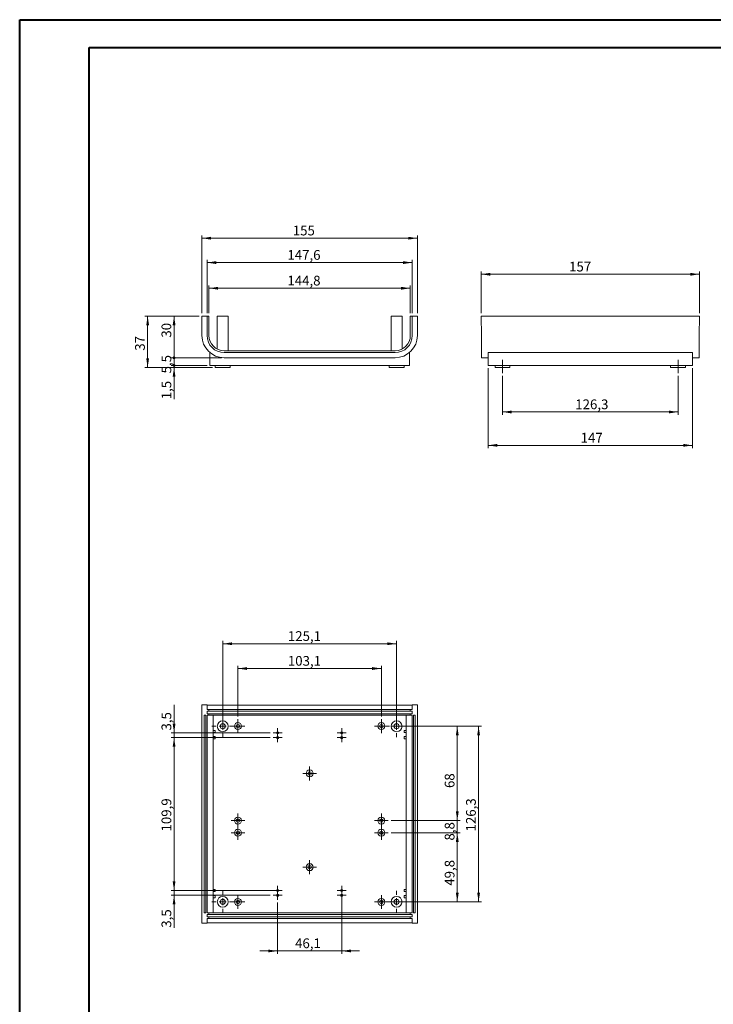
# Model space of a CAD drawing. Units: millimetres. Extents: x 0 to 841, y 0 to 594.
# Drawn here: x 0 to 249, y 240 to 594 of the extents above; entities that cross this region are included whole.
import ezdxf

# ---------------------------------------------------------------- set-up
doc = ezdxf.new("R2010")
doc.units = ezdxf.units.MM
doc.linetypes.add('CENTERX2', pattern=[20.32, 12.7, -2.54, 2.54, -2.54])
doc.styles.add('SLDTEXTSTYLE0', font='TXT', dxfattribs={"width": 0.75})
doc.dimstyles.new('SLDDIMSTYLE0', dxfattribs={"dimtxt": 3.5, "dimasz": 3.302, "dimexe": 0, "dimexo": 0.0625, "dimgap": 0.875, "dimtad": 1, "dimlfac": 2, "dimrnd": 1e-09, "dimzin": 12, "dimdsep": 46, "dimtxsty": 'SLDTEXTSTYLE0', "dimsah": 1, "dimcen": 0.09, "dimadec": 0, "dimazin": 3, "dimtfac": 1, "dimtofl": 0, "dimtmove": 0, "dimatfit": 3, "dimfxl": 1, "dimfrac": 2, "dimtolj": 1, "dimtzin": 12, "dimarcsym": 0})
doc.dimstyles.new('SLDDIMSTYLE1', dxfattribs={"dimtxt": 3.5, "dimasz": 3.302, "dimexe": 0, "dimexo": 0.0625, "dimgap": 0.875, "dimtad": 1, "dimdec": 1, "dimlfac": 2, "dimrnd": 1e-09, "dimzin": 12, "dimdsep": 46, "dimtxsty": 'SLDTEXTSTYLE0', "dimsah": 1, "dimcen": 0.09, "dimadec": 0, "dimazin": 3, "dimtfac": 1, "dimtdec": 1, "dimtofl": 0, "dimtmove": 0, "dimatfit": 3, "dimfxl": 1, "dimfrac": 2, "dimtolj": 1, "dimtzin": 12, "dimarcsym": 0})
doc.dimstyles.new('SLDDIMSTYLE10', dxfattribs={"dimtxt": 3.5, "dimasz": 1.016, "dimexe": 0, "dimexo": 0.0625, "dimgap": 0.875, "dimtad": 1, "dimlfac": 2, "dimrnd": 1e-09, "dimzin": 12, "dimdsep": 46, "dimtxsty": 'SLDTEXTSTYLE0', "dimblk1": 'DOT', "dimsah": 1, "dimcen": 0.09, "dimadec": 0, "dimazin": 3, "dimtfac": 1, "dimtofl": 0, "dimtmove": 0, "dimatfit": 3, "dimldrblk": 'DOT', "dimfxl": 1, "dimfrac": 2, "dimtolj": 1, "dimtzin": 12, "dimarcsym": 0})
doc.dimstyles.new('SLDDIMSTYLE11', dxfattribs={"dimtxt": 3.5, "dimasz": 3.302, "dimexe": 0, "dimexo": 0.0625, "dimgap": 0.875, "dimtad": 1, "dimdec": 1, "dimlfac": 2, "dimrnd": 1e-09, "dimzin": 12, "dimdsep": 46, "dimtxsty": 'SLDTEXTSTYLE0', "dimsah": 1, "dimcen": 0.09, "dimadec": 0, "dimazin": 3, "dimtfac": 1, "dimtofl": 0, "dimtmove": 0, "dimatfit": 3, "dimfxl": 1, "dimfrac": 2, "dimtolj": 1, "dimtzin": 12, "dimarcsym": 0})
doc.dimstyles.new('SLDDIMSTYLE2', dxfattribs={"dimtxt": 3.5, "dimasz": 3.302, "dimexe": 0, "dimexo": 0.0625, "dimgap": 0.875, "dimtad": 1, "dimdec": 1, "dimlfac": 2, "dimrnd": 1e-09, "dimzin": 12, "dimdsep": 46, "dimtxsty": 'SLDTEXTSTYLE0', "dimsah": 1, "dimcen": 0.09, "dimadec": 0, "dimazin": 3, "dimtfac": 1, "dimtdec": 1, "dimtmove": 0, "dimatfit": 0, "dimfxl": 1, "dimfrac": 2, "dimtolj": 1, "dimtzin": 12, "dimarcsym": 0})
doc.dimstyles.new('SLDDIMSTYLE4', dxfattribs={"dimtxt": 3.5, "dimasz": 3.302, "dimexe": 0, "dimexo": 0.0625, "dimgap": 0.875, "dimtad": 1, "dimdec": 1, "dimlfac": 2, "dimrnd": 1e-09, "dimzin": 12, "dimdsep": 46, "dimtxsty": 'SLDTEXTSTYLE0', "dimblk2": 'DOT', "dimsah": 1, "dimcen": 0.09, "dimadec": 0, "dimazin": 3, "dimtfac": 1, "dimtdec": 1, "dimtmove": 0, "dimatfit": 0, "dimfxl": 1, "dimfrac": 2, "dimtolj": 1, "dimtzin": 12, "dimarcsym": 0})
doc.dimstyles.new('SLDDIMSTYLE5', dxfattribs={"dimtxt": 3.5, "dimasz": 1.016, "dimexe": 0, "dimexo": 0.0625, "dimgap": 0.875, "dimtad": 1, "dimdec": 1, "dimlfac": 2, "dimrnd": 1e-09, "dimzin": 12, "dimdsep": 46, "dimtxsty": 'SLDTEXTSTYLE0', "dimblk1": 'DOT', "dimblk2": 'DOT', "dimsah": 1, "dimcen": 0.09, "dimadec": 0, "dimazin": 3, "dimtfac": 1, "dimtdec": 1, "dimtmove": 0, "dimatfit": 0, "dimldrblk": 'DOT', "dimfxl": 1, "dimfrac": 2, "dimtolj": 1, "dimtzin": 12, "dimarcsym": 0})

# ---------------------------------------------------------------- blocks, each defined once
blk = doc.blocks.new('_D_23')
at = {"color": 7, "linetype": 'Continuous', "lineweight": 0}
for p, q in [((65.59, 488.45), (65.59, 516.45)), ((65.59, 515.45), (143.09, 515.45)), ((143.09, 488.45), (143.09, 516.45))]:
    blk.add_line(p, q, dxfattribs=at)
for points in [[(65.59, 515.45), (68.89, 514.94), (68.89, 515.96)], [(143.09, 515.45), (139.79, 515.96), (139.79, 514.94)]]:
    blk.add_solid(points, dxfattribs=at)
at = {"color": 7, "linetype": 'Continuous', "lineweight": 0, "insert": (98.27, 519.96, 0.05), "char_height": 3.5, "attachment_point": 1, "style": 'SLDTEXTSTYLE0'}
blk.add_mtext('155', dxfattribs=at)
blk = doc.blocks.new('_DOT')
at = {"color": 0, "linetype": 'ByBlock', "lineweight": -2}
blk.add_line((-0.5, 0), (-1, 0), dxfattribs=at)
at = {"color": 0, "linetype": 'ByBlock', "const_width": 0.5}
blk.add_lwpolyline([(-0.25, 0, 1), (0.25, 0, 1)], format="xyb", close=True, dxfattribs=at)
blk = doc.blocks.new('_D_24')
at = {"color": 7, "linetype": 'Continuous', "lineweight": 0}
for p, q in [((64.59, 487.45), (54.59, 487.45)), ((55.59, 472.45), (55.59, 487.45)), ((72.59, 472.45), (54.59, 472.45))]:
    blk.add_line(p, q, dxfattribs=at)
blk.add_solid([(55.59, 487.45), (55.08, 484.15), (56.1, 484.15)], dxfattribs=at)
at = {"color": 7, "linetype": 'Continuous', "lineweight": 0, "xscale": 1.016, "yscale": 1.016, "rotation": 270}
blk.add_blockref('_DOT', (55.59, 472.45, 0.05), dxfattribs=at)
at = {"color": 7, "linetype": 'Continuous', "lineweight": 0, "insert": (51.08, 479.68, 0.05), "char_height": 3.5, "attachment_point": 1, "rotation": 90, "style": 'SLDTEXTSTYLE0'}
blk.add_mtext('30', dxfattribs=at)
blk = doc.blocks.new('_D_25')
at = {"color": 7, "linetype": 'Continuous', "lineweight": 0}
for p, q in [((55.59, 472.45), (55.59, 478.8)), ((72.59, 472.45), (54.59, 472.45)), ((55.59, 469.7), (55.59, 472.45)), ((67.47, 469.7), (54.59, 469.7)), ((55.59, 469.7), (55.59, 463.35))]:
    blk.add_line(p, q, dxfattribs=at)
at = {"color": 7, "linetype": 'Continuous', "lineweight": 0, "xscale": 1.016, "yscale": 1.016}
for p, rotation in [((55.59, 472.45, 0.05), 270), ((55.59, 469.7, 0.05), 90)]:
    blk.add_blockref('_DOT', p, dxfattribs=dict(at, rotation=rotation))
at = {"color": 7, "linetype": 'Continuous', "lineweight": 0, "insert": (51.08, 466.81, 0.05), "char_height": 3.5, "attachment_point": 1, "rotation": 90, "style": 'SLDTEXTSTYLE0'}
blk.add_mtext('5,5', dxfattribs=at)
blk = doc.blocks.new('_D_26')
at = {"color": 7, "linetype": 'Continuous', "lineweight": 0}
for p, q in [((55.59, 469.7), (55.59, 476.05)), ((67.47, 469.7), (54.59, 469.7)), ((69.39, 468.95), (54.59, 468.95)), ((55.59, 468.95), (55.59, 469.7)), ((55.59, 468.95), (55.59, 457.51))]:
    blk.add_line(p, q, dxfattribs=at)
blk.add_solid([(55.59, 468.95), (55.08, 465.65), (56.1, 465.65)], dxfattribs=at)
at = {"color": 7, "linetype": 'Continuous', "lineweight": 0, "xscale": 1.016, "yscale": 1.016, "rotation": 270}
blk.add_blockref('_DOT', (55.59, 469.7, 0.05), dxfattribs=at)
at = {"color": 7, "linetype": 'Continuous', "lineweight": 0, "insert": (51.08, 457.51, 0.05), "char_height": 3.5, "attachment_point": 1, "rotation": 90, "style": 'SLDTEXTSTYLE0'}
blk.add_mtext('1,5', dxfattribs=at)
blk = doc.blocks.new('_D_27')
at = {"color": 7, "linetype": 'Continuous', "lineweight": 0}
for p, q in [((64.59, 487.45), (45.09, 487.45)), ((46.09, 487.45), (46.09, 468.95)), ((69.39, 468.95), (45.09, 468.95))]:
    blk.add_line(p, q, dxfattribs=at)
for points in [[(46.09, 487.45), (45.58, 484.15), (46.59, 484.15)], [(46.09, 468.95), (46.59, 472.25), (45.58, 472.25)]]:
    blk.add_solid(points, dxfattribs=at)
at = {"color": 7, "linetype": 'Continuous', "lineweight": 0, "insert": (41.57, 474.98, 0.05), "char_height": 3.5, "attachment_point": 1, "rotation": 90, "style": 'SLDTEXTSTYLE0'}
blk.add_mtext('37', dxfattribs=at)
blk = doc.blocks.new('_D_28')
at = {"color": 7, "linetype": 'Continuous', "lineweight": 0}
for p, q in [((67.44, 488.45), (67.44, 507.68)), ((67.44, 506.68), (141.24, 506.68)), ((141.24, 488.45), (141.24, 507.68))]:
    blk.add_line(p, q, dxfattribs=at)
for points in [[(67.44, 506.68), (70.74, 506.17), (70.74, 507.19)], [(141.24, 506.68), (137.94, 507.19), (137.94, 506.17)]]:
    blk.add_solid(points, dxfattribs=at)
at = {"color": 7, "linetype": 'Continuous', "lineweight": 0, "insert": (96.33, 511.19, 0.05), "char_height": 3.5, "attachment_point": 1, "style": 'SLDTEXTSTYLE0'}
blk.add_mtext('147,6', dxfattribs=at)
blk = doc.blocks.new('_D_29')
at = {"color": 7, "linetype": 'Continuous', "lineweight": 0}
for p, q in [((68.14, 488.45), (68.14, 498.45)), ((68.14, 497.45), (140.54, 497.45)), ((140.54, 488.45), (140.54, 498.45))]:
    blk.add_line(p, q, dxfattribs=at)
for points in [[(68.14, 497.45), (71.44, 496.94), (71.44, 497.96)], [(140.54, 497.45), (137.24, 497.96), (137.24, 496.94)]]:
    blk.add_solid(points, dxfattribs=at)
at = {"color": 7, "linetype": 'Continuous', "lineweight": 0, "insert": (96.33, 501.96, 0.05), "char_height": 3.5, "attachment_point": 1, "style": 'SLDTEXTSTYLE0'}
blk.add_mtext('144,8', dxfattribs=at)
blk = doc.blocks.new('_D_30')
at = {"color": 7, "linetype": 'Continuous', "lineweight": 0}
for p, q in [((73.08, 340.91), (73.08, 370.59)), ((73.08, 369.59), (135.6, 369.59)), ((135.6, 340.91), (135.6, 370.59))]:
    blk.add_line(p, q, dxfattribs=at)
for points in [[(73.08, 369.59), (76.38, 369.09), (76.38, 370.1)], [(135.6, 369.59), (132.3, 370.1), (132.3, 369.09)]]:
    blk.add_solid(points, dxfattribs=at)
at = {"color": 7, "linetype": 'Continuous', "lineweight": 0, "insert": (96.5, 374.11, 9.3), "char_height": 3.5, "attachment_point": 1, "style": 'SLDTEXTSTYLE0'}
blk.add_mtext('125,1', dxfattribs=at)
blk = doc.blocks.new('_D_31')
at = {"color": 7, "linetype": 'Continuous', "lineweight": 0}
for p, q in [((78.57, 343.47), (78.57, 361.68)), ((130.12, 343.47), (130.12, 361.68)), ((78.57, 360.68), (130.12, 360.68))]:
    blk.add_line(p, q, dxfattribs=at)
for points in [[(78.57, 360.68), (81.87, 360.17), (81.87, 361.19)], [(130.12, 360.68), (126.81, 361.19), (126.81, 360.17)]]:
    blk.add_solid(points, dxfattribs=at)
at = {"color": 7, "linetype": 'Continuous', "lineweight": 0, "insert": (96.5, 365.19, 9.3), "char_height": 3.5, "attachment_point": 1, "style": 'SLDTEXTSTYLE0'}
blk.add_mtext('103,1', dxfattribs=at)
blk = doc.blocks.new('_D_32')
at = {"color": 7, "linetype": 'Continuous', "lineweight": 0}
for p, q in [((133.62, 339.97), (158.43, 339.97)), ((157.43, 339.97), (157.43, 305.99)), ((133.62, 305.99), (158.43, 305.99))]:
    blk.add_line(p, q, dxfattribs=at)
for points in [[(157.43, 339.97), (156.92, 336.67), (157.93, 336.67)], [(157.43, 305.99), (157.93, 309.3), (156.92, 309.3)]]:
    blk.add_solid(points, dxfattribs=at)
at = {"color": 7, "linetype": 'Continuous', "lineweight": 0, "insert": (152.91, 317.7, 9.3), "char_height": 3.5, "attachment_point": 1, "rotation": 90, "style": 'SLDTEXTSTYLE0'}
blk.add_mtext('68', dxfattribs=at)
blk = doc.blocks.new('_D_33')
at = {"color": 7, "linetype": 'Continuous', "lineweight": 0}
for p, q in [((157.43, 305.99), (157.43, 312.34)), ((133.62, 305.99), (158.43, 305.99)), ((157.43, 305.99), (157.43, 301.62)), ((133.62, 301.62), (158.43, 301.62)), ((157.43, 301.62), (157.43, 295.27))]:
    blk.add_line(p, q, dxfattribs=at)
for points in [[(157.43, 305.99), (157.93, 309.3), (156.92, 309.3)], [(157.43, 301.62), (156.92, 298.32), (157.93, 298.32)]]:
    blk.add_solid(points, dxfattribs=at)
at = {"color": 7, "linetype": 'Continuous', "lineweight": 0, "insert": (152.91, 298.81, 9.3), "char_height": 3.5, "attachment_point": 1, "rotation": 90, "style": 'SLDTEXTSTYLE0'}
blk.add_mtext('8,8', dxfattribs=at)
blk = doc.blocks.new('_D_34')
at = {"color": 7, "linetype": 'Continuous', "lineweight": 0}
for p, q in [((133.62, 301.62), (158.43, 301.62)), ((157.43, 301.62), (157.43, 276.72)), ((131.12, 276.72), (158.43, 276.72))]:
    blk.add_line(p, q, dxfattribs=at)
for points in [[(157.43, 301.62), (156.92, 298.32), (157.93, 298.32)], [(157.43, 276.72), (157.93, 280.02), (156.92, 280.02)]]:
    blk.add_solid(points, dxfattribs=at)
at = {"color": 7, "linetype": 'Continuous', "lineweight": 0, "insert": (152.91, 282.56, 9.3), "char_height": 3.5, "attachment_point": 1, "rotation": 90, "style": 'SLDTEXTSTYLE0'}
blk.add_mtext('49,8', dxfattribs=at)
blk = doc.blocks.new('_D_35')
at = {"color": 7, "linetype": 'Continuous', "lineweight": 0}
for p, q in [((92.82, 276.49), (92.82, 258.09)), ((115.87, 278.12), (115.87, 258.09)), ((92.82, 259.09), (86.47, 259.09)), ((92.82, 259.09), (115.87, 259.09)), ((115.87, 259.09), (122.22, 259.09))]:
    blk.add_line(p, q, dxfattribs=at)
for points in [[(92.82, 259.09), (89.51, 259.6), (89.51, 258.59)], [(115.87, 259.09), (119.17, 258.59), (119.17, 259.6)]]:
    blk.add_solid(points, dxfattribs=at)
at = {"color": 7, "linetype": 'Continuous', "lineweight": 0, "insert": (99.1, 263.61, 9.3), "char_height": 3.5, "attachment_point": 1, "style": 'SLDTEXTSTYLE0'}
blk.add_mtext('46,1', dxfattribs=at)
blk = doc.blocks.new('_D_36')
at = {"color": 7, "linetype": 'Continuous', "lineweight": 0}
for p, q in [((55.59, 280.87), (55.59, 287.22)), ((91.82, 280.87), (54.59, 280.87)), ((55.59, 280.87), (55.59, 279.12)), ((90.19, 279.12), (54.59, 279.12)), ((55.59, 279.12), (55.59, 267.46))]:
    blk.add_line(p, q, dxfattribs=at)
for points in [[(55.59, 280.87), (56.1, 284.17), (55.08, 284.17)], [(55.59, 279.12), (55.08, 275.82), (56.1, 275.82)]]:
    blk.add_solid(points, dxfattribs=at)
at = {"color": 7, "linetype": 'Continuous', "lineweight": 0, "insert": (51.08, 267.46, 9.3), "char_height": 3.5, "attachment_point": 1, "rotation": 90, "style": 'SLDTEXTSTYLE0'}
blk.add_mtext('3,5', dxfattribs=at)
blk = doc.blocks.new('_D_37')
at = {"color": 7, "linetype": 'Continuous', "lineweight": 0}
for p, q in [((90.19, 335.82), (54.59, 335.82)), ((55.59, 280.87), (55.59, 335.82)), ((91.82, 280.87), (54.59, 280.87))]:
    blk.add_line(p, q, dxfattribs=at)
for points in [[(55.59, 335.82), (55.08, 332.52), (56.1, 332.52)], [(55.59, 280.87), (56.1, 284.17), (55.08, 284.17)]]:
    blk.add_solid(points, dxfattribs=at)
at = {"color": 7, "linetype": 'Continuous', "lineweight": 0, "insert": (51.08, 302.07, 9.3), "char_height": 3.5, "attachment_point": 1, "rotation": 90, "style": 'SLDTEXTSTYLE0'}
blk.add_mtext('109,9', dxfattribs=at)
blk = doc.blocks.new('_D_38')
at = {"color": 7, "linetype": 'Continuous', "lineweight": 0}
for p, q in [((55.59, 337.57), (55.59, 347.68)), ((90.19, 337.57), (54.59, 337.57)), ((55.59, 335.82), (55.59, 337.57)), ((90.19, 335.82), (54.59, 335.82)), ((55.59, 335.82), (55.59, 329.47))]:
    blk.add_line(p, q, dxfattribs=at)
for points in [[(55.59, 337.57), (56.1, 340.87), (55.08, 340.87)], [(55.59, 335.82), (55.08, 332.52), (56.1, 332.52)]]:
    blk.add_solid(points, dxfattribs=at)
at = {"color": 7, "linetype": 'Continuous', "lineweight": 0, "insert": (51.08, 338.37, 9.3), "char_height": 3.5, "attachment_point": 1, "rotation": 90, "style": 'SLDTEXTSTYLE0'}
blk.add_mtext('3,5', dxfattribs=at)
blk = doc.blocks.new('_D_39')
at = {"color": 7, "linetype": 'Continuous', "lineweight": 0}
for p, q in [((136.6, 339.91), (166.09, 339.91)), ((165.09, 339.91), (165.09, 276.78)), ((136.6, 276.78), (166.09, 276.78))]:
    blk.add_line(p, q, dxfattribs=at)
for points in [[(165.09, 339.91), (164.58, 336.6), (165.6, 336.6)], [(165.09, 276.78), (165.6, 280.08), (164.58, 280.08)]]:
    blk.add_solid(points, dxfattribs=at)
at = {"color": 7, "linetype": 'Continuous', "lineweight": 0, "insert": (160.58, 302.07, 9.3), "char_height": 3.5, "attachment_point": 1, "rotation": 90, "style": 'SLDTEXTSTYLE0'}
blk.add_mtext('126,3', dxfattribs=at)
blk = doc.blocks.new('SW_CENTERMARKSYMBOL_12')
at = {"color": 0, "linetype": 'Continuous', "lineweight": 0}
for p, q in [((0, 2.5), (0, 3.9375)), ((-2.5, 0), (-3.9375, 0)), ((0, 0), (-1.25, 0)), ((0, 0), (0, 1.25)), ((0, 0), (0, -1.25)), ((0, 0), (1.25, 0)), ((2.5, 0), (3.9375, 0)), ((0, -2.5), (0, -3.9375))]:
    blk.add_line(p, q, dxfattribs=at)
blk = doc.blocks.new('SW_CENTERMARKSYMBOL_13')
at = {"color": 0, "linetype": 'Continuous', "lineweight": 0}
for p, q in [((0, 2.5), (0, 3.9375)), ((-2.5, 0), (-3.9375, 0)), ((0, 0), (-1.25, 0)), ((0, 0), (0, 1.25)), ((0, 0), (0, -1.25)), ((0, 0), (1.25, 0)), ((2.5, 0), (3.9375, 0)), ((0, -2.5), (0, -3.9375))]:
    blk.add_line(p, q, dxfattribs=at)
blk = doc.blocks.new('SW_CENTERMARKSYMBOL_14')
at = {"color": 0, "linetype": 'Continuous', "lineweight": 0}
for p, q in [((0, 2.5), (0, 3.9375)), ((-2.5, 0), (-3.9375, 0)), ((0, 0), (-1.25, 0)), ((0, 0), (0, 1.25)), ((0, 0), (0, -1.25)), ((0, 0), (1.25, 0)), ((2.5, 0), (3.9375, 0)), ((0, -2.5), (0, -3.9375))]:
    blk.add_line(p, q, dxfattribs=at)
blk = doc.blocks.new('SW_CENTERMARKSYMBOL_15')
at = {"color": 0, "linetype": 'Continuous', "lineweight": 0}
for p, q in [((0, 2.5), (0, 3.9375)), ((-2.5, 0), (-3.9375, 0)), ((0, 0), (-1.25, 0)), ((0, 0), (0, 1.25)), ((0, 0), (0, -1.25)), ((0, 0), (1.25, 0)), ((2.5, 0), (3.9375, 0)), ((0, -2.5), (0, -3.9375))]:
    blk.add_line(p, q, dxfattribs=at)
blk = doc.blocks.new('SW_CENTERMARKSYMBOL_16')
at = {"color": 0, "linetype": 'Continuous', "lineweight": 0}
for p, q in [((-1.25, 0), (-2.5, 0)), ((0, 0), (-1.25, 0)), ((0, 1.25), (0, 2.5)), ((0, 0), (0, 1.25)), ((0, 0), (0, -1.25)), ((0, 0), (1.25, 0)), ((1.25, 0), (2.5, 0)), ((0, -1.25), (0, -2.5))]:
    blk.add_line(p, q, dxfattribs=at)
blk = doc.blocks.new('SW_CENTERMARKSYMBOL_17')
at = {"color": 0, "linetype": 'Continuous', "lineweight": 0}
for p, q in [((-1.25, 0), (-2.5, 0)), ((0, 0), (-1.25, 0)), ((0, 1.25), (0, 2.5)), ((0, 0), (0, 1.25)), ((0, 0), (0, -1.25)), ((0, 0), (1.25, 0)), ((1.25, 0), (2.5, 0)), ((0, -1.25), (0, -2.5))]:
    blk.add_line(p, q, dxfattribs=at)
blk = doc.blocks.new('SW_CENTERMARKSYMBOL_18')
at = {"color": 0, "linetype": 'Continuous', "lineweight": 0}
for p, q in [((-1.25, 0), (-2.5, 0)), ((0, 0), (-1.25, 0)), ((0, 1.25), (0, 2.5)), ((0, 0), (0, 1.25)), ((0, 0), (0, -1.25)), ((0, 0), (1.25, 0)), ((1.25, 0), (2.5, 0)), ((0, -1.25), (0, -2.5))]:
    blk.add_line(p, q, dxfattribs=at)
blk = doc.blocks.new('SW_CENTERMARKSYMBOL_19')
at = {"color": 0, "linetype": 'Continuous', "lineweight": 0}
for p, q in [((-1.25, 0), (-2.5, 0)), ((0, 0), (-1.25, 0)), ((0, 1.25), (0, 2.5)), ((0, 0), (0, 1.25)), ((0, 0), (0, -1.25)), ((0, 0), (1.25, 0)), ((1.25, 0), (2.5, 0)), ((0, -1.25), (0, -2.5))]:
    blk.add_line(p, q, dxfattribs=at)
blk = doc.blocks.new('SW_CENTERMARKSYMBOL_20')
at = {"color": 0, "linetype": 'Continuous', "lineweight": 0}
for p, q in [((-1.25, 0), (-2.5, 0)), ((0, 0), (-1.25, 0)), ((0, 1.25), (0, 2.5)), ((0, 0), (0, 1.25)), ((0, 0), (0, -1.25)), ((0, 0), (1.25, 0)), ((1.25, 0), (2.5, 0)), ((0, -1.25), (0, -2.5))]:
    blk.add_line(p, q, dxfattribs=at)
blk = doc.blocks.new('SW_CENTERMARKSYMBOL_21')
at = {"color": 0, "linetype": 'Continuous', "lineweight": 0}
for p, q in [((-1.25, 0), (-2.5, 0)), ((0, 0), (-1.25, 0)), ((0, 1.25), (0, 2.5)), ((0, 0), (0, 1.25)), ((0, 0), (0, -1.25)), ((0, 0), (1.25, 0)), ((1.25, 0), (2.5, 0)), ((0, -1.25), (0, -2.5))]:
    blk.add_line(p, q, dxfattribs=at)
blk = doc.blocks.new('SW_CENTERMARKSYMBOL_22')
at = {"color": 0, "linetype": 'Continuous', "lineweight": 0}
for p, q in [((-1.25, 0), (-2.5, 0)), ((0, 0), (-1.25, 0)), ((0, 1.25), (0, 2.5)), ((0, 0), (0, 1.25)), ((0, 0), (0, -1.25)), ((0, 0), (1.25, 0)), ((1.25, 0), (2.5, 0)), ((0, -1.25), (0, -2.5))]:
    blk.add_line(p, q, dxfattribs=at)
blk = doc.blocks.new('SW_CENTERMARKSYMBOL_23')
at = {"color": 0, "linetype": 'Continuous', "lineweight": 0}
for p, q in [((-1.25, 0), (-2.5, 0)), ((0, 0), (-1.25, 0)), ((0, 1.25), (0, 2.5)), ((0, 0), (0, 1.25)), ((0, 0), (0, -1.25)), ((0, 0), (1.25, 0)), ((1.25, 0), (2.5, 0)), ((0, -1.25), (0, -2.5))]:
    blk.add_line(p, q, dxfattribs=at)
blk = doc.blocks.new('SW_CENTERMARKSYMBOL_24')
at = {"color": 0, "linetype": 'Continuous', "lineweight": 0}
for p, q in [((-1.25, 0), (-2.5, 0)), ((0, 0), (-1.25, 0)), ((0, 1.25), (0, 2.5)), ((0, 0), (0, 1.25)), ((0, 0), (0, -1.25)), ((0, 0), (1.25, 0)), ((1.25, 0), (2.5, 0)), ((0, -1.25), (0, -2.5))]:
    blk.add_line(p, q, dxfattribs=at)
blk = doc.blocks.new('SW_CENTERMARKSYMBOL_25')
at = {"color": 0, "linetype": 'Continuous', "lineweight": 0}
for p, q in [((-1.25, 0), (-2.5, 0)), ((0, 0), (-1.25, 0)), ((0, 1.25), (0, 2.5)), ((0, 0), (0, 1.25)), ((0, 0), (0, -1.25)), ((0, 0), (1.25, 0)), ((1.25, 0), (2.5, 0)), ((0, -1.25), (0, -2.5))]:
    blk.add_line(p, q, dxfattribs=at)
blk = doc.blocks.new('SW_CENTERMARKSYMBOL_26')
at = {"color": 0, "linetype": 'Continuous', "lineweight": 0}
for p, q in [((-1.25, 0), (-1.625, 0)), ((0, 0), (-1.25, 0)), ((0, 1.25), (0, 1.625)), ((0, 0), (0, 1.25)), ((0, 0), (0, -1.25)), ((0, 0), (1.25, 0)), ((1.25, 0), (1.625, 0)), ((0, -1.25), (0, -1.625))]:
    blk.add_line(p, q, dxfattribs=at)
blk = doc.blocks.new('SW_CENTERMARKSYMBOL_27')
at = {"color": 0, "linetype": 'Continuous', "lineweight": 0}
for p, q in [((-1.25, 0), (-1.625, 0)), ((0, 0), (-1.25, 0)), ((0, 1.25), (0, 1.625)), ((0, 0), (0, 1.25)), ((0, 0), (0, -1.25)), ((0, 0), (1.25, 0)), ((1.25, 0), (1.625, 0)), ((0, -1.25), (0, -1.625))]:
    blk.add_line(p, q, dxfattribs=at)
blk = doc.blocks.new('SW_CENTERMARKSYMBOL_28')
at = {"color": 0, "linetype": 'Continuous', "lineweight": 0}
for p, q in [((-1.25, 0), (-1.625, 0)), ((0, 0), (-1.25, 0)), ((0, 1.25), (0, 1.625)), ((0, 0), (0, 1.25)), ((0, 0), (0, -1.25)), ((0, 0), (1.25, 0)), ((1.25, 0), (1.625, 0)), ((0, -1.25), (0, -1.625))]:
    blk.add_line(p, q, dxfattribs=at)
blk = doc.blocks.new('SW_CENTERMARKSYMBOL_29')
at = {"color": 0, "linetype": 'Continuous', "lineweight": 0}
for p, q in [((-1.25, 0), (-1.625, 0)), ((0, 0), (-1.25, 0)), ((0, 1.25), (0, 1.625)), ((0, 0), (0, 1.25)), ((0, 0), (0, -1.25)), ((0, 0), (1.25, 0)), ((1.25, 0), (1.625, 0)), ((0, -1.25), (0, -1.625))]:
    blk.add_line(p, q, dxfattribs=at)
blk = doc.blocks.new('SW_CENTERMARKSYMBOL_30')
at = {"color": 0, "linetype": 'Continuous', "lineweight": 0}
for p, q in [((-1.25, 0), (-1.625, 0)), ((0, 0), (-1.25, 0)), ((0, 1.25), (0, 1.625)), ((0, 0), (0, 1.25)), ((0, 0), (0, -1.25)), ((0, 0), (1.25, 0)), ((1.25, 0), (1.625, 0)), ((0, -1.25), (0, -1.625))]:
    blk.add_line(p, q, dxfattribs=at)
blk = doc.blocks.new('SW_CENTERMARKSYMBOL_31')
at = {"color": 0, "linetype": 'Continuous', "lineweight": 0}
for p, q in [((-1.25, 0), (-1.625, 0)), ((0, 0), (-1.25, 0)), ((0, 1.25), (0, 1.625)), ((0, 0), (0, 1.25)), ((0, 0), (0, -1.25)), ((0, 0), (1.25, 0)), ((1.25, 0), (1.625, 0)), ((0, -1.25), (0, -1.625))]:
    blk.add_line(p, q, dxfattribs=at)
blk = doc.blocks.new('SW_CENTERMARKSYMBOL_32')
at = {"color": 0, "linetype": 'Continuous', "lineweight": 0}
for p, q in [((-1.25, 0), (-1.625, 0)), ((0, 0), (-1.25, 0)), ((0, 1.25), (0, 1.625)), ((0, 0), (0, 1.25)), ((0, 0), (0, -1.25)), ((0, 0), (1.25, 0)), ((1.25, 0), (1.625, 0)), ((0, -1.25), (0, -1.625))]:
    blk.add_line(p, q, dxfattribs=at)
blk = doc.blocks.new('SW_CENTERMARKSYMBOL_33')
at = {"color": 0, "linetype": 'Continuous', "lineweight": 0}
for p, q in [((-1.25, 0), (-1.625, 0)), ((0, 0), (-1.25, 0)), ((0, 1.25), (0, 1.625)), ((0, 0), (0, 1.25)), ((0, 0), (0, -1.25)), ((0, 0), (1.25, 0)), ((1.25, 0), (1.625, 0)), ((0, -1.25), (0, -1.625))]:
    blk.add_line(p, q, dxfattribs=at)
blk = doc.blocks.new('_D_40')
at = {"color": 7, "linetype": 'Continuous', "lineweight": 0}
for p, q in [((166, 488.45), (166, 503.48)), ((244.5, 488.45), (244.5, 503.48)), ((166, 502.48), (244.5, 502.48))]:
    blk.add_line(p, q, dxfattribs=at)
for points in [[(166, 502.48), (169.3, 501.97), (169.3, 502.99)], [(244.5, 502.48), (241.2, 502.99), (241.2, 501.97)]]:
    blk.add_solid(points, dxfattribs=at)
at = {"color": 7, "linetype": 'Continuous', "lineweight": 0, "insert": (197.63, 506.99, 0.05), "char_height": 3.5, "attachment_point": 1, "style": 'SLDTEXTSTYLE0'}
blk.add_mtext('157', dxfattribs=at)
blk = doc.blocks.new('_D_41')
at = {"color": 7, "linetype": 'Continuous', "lineweight": 0}
for p, q in [((168.5, 468.7), (168.5, 439.95)), ((242, 468.7), (242, 439.95)), ((168.5, 440.95), (242, 440.95))]:
    blk.add_line(p, q, dxfattribs=at)
for points in [[(168.5, 440.95), (171.8, 440.44), (171.8, 441.46)], [(242, 440.95), (238.7, 441.46), (238.7, 440.44)]]:
    blk.add_solid(points, dxfattribs=at)
at = {"color": 7, "linetype": 'Continuous', "lineweight": 0, "insert": (201.78, 445.46, 0.05), "char_height": 3.5, "attachment_point": 1, "style": 'SLDTEXTSTYLE0'}
blk.add_mtext('147', dxfattribs=at)
blk = doc.blocks.new('_D_42')
at = {"color": 7, "linetype": 'Continuous', "lineweight": 0}
for p, q in [((173.69, 465.95), (173.69, 451.95)), ((236.82, 465.95), (236.82, 451.95)), ((173.69, 452.95), (236.82, 452.95))]:
    blk.add_line(p, q, dxfattribs=at)
for points in [[(173.69, 452.95), (176.99, 452.44), (176.99, 453.46)], [(236.82, 452.95), (233.51, 453.46), (233.51, 452.44)]]:
    blk.add_solid(points, dxfattribs=at)
at = {"color": 7, "linetype": 'Continuous', "lineweight": 0, "insert": (199.84, 457.46, 0.05), "char_height": 3.5, "attachment_point": 1, "style": 'SLDTEXTSTYLE0'}
blk.add_mtext('126,3', dxfattribs=at)

msp = doc.modelspace()

# ---------------------------------------------------------------- linework, layer by layer
at = {"color": 7, "linetype": 'Continuous', "lineweight": 40}
for p, q in [((0.0788, 0.0451), (0.0788, 594.0451)), ((0.0788, 594.0451), (841.1362, 594.0451)), ((25.0788, 10.0451), (25.0788, 584.0451)), ((25.0788, 584.0451), (831.1362, 584.0451))]:
    msp.add_line(p, q, dxfattribs=at)
at = {"color": 7, "linetype": 'Continuous', "lineweight": 15}
for p, q in [((65.5908, 487.4497), (65.5908, 480.4497)), ((65.5908, 487.4497), (67.4408, 487.4497)), ((67.4408, 480.4497), (67.4408, 487.4497)), ((68.1408, 487.4497), (67.4408, 487.4497)), ((68.1408, 487.4497), (68.1408, 480.4497)), ((71.1158, 487.3997), (71.1158, 475.5941)), ((71.1158, 487.3997), (75.0408, 487.3997)), ((75.0408, 474.9997), (75.0408, 487.3997)), ((133.6408, 487.3997), (133.6408, 474.9997)), ((133.6408, 487.3997), (137.5658, 487.3997)), ((137.5658, 475.5941), (137.5658, 487.3997)), ((140.5408, 480.4497), (140.5408, 487.4497)), ((141.2408, 487.4497), (140.5408, 487.4497)), ((141.2408, 487.4497), (141.2408, 480.4497)), ((141.2408, 487.4497), (143.0908, 487.4497)), ((143.0908, 487.4497), (143.0908, 480.4497)), ((166.0028, 487.4497), (244.5028, 487.4497)), ((166.0728, 480.4497), (166.0028, 487.4497)), ((244.5028, 487.4497), (244.4328, 480.4497)), ((73.5908, 474.9997), (135.0908, 474.9997)), ((68.4658, 474.3069), (68.4658, 469.6997)), ((135.0908, 474.2997), (73.5908, 474.2997)), ((73.5908, 472.4497), (135.0908, 472.4497)), ((140.2158, 474.3069), (140.2158, 469.6997)), ((166.1528, 472.4497), (168.5028, 472.4497)), ((242.0028, 474.3069), (168.5028, 474.3069)), ((168.5028, 474.3069), (168.5028, 469.6997)), ((242.0028, 474.3069), (242.0028, 469.6997)), ((242.0028, 472.4497), (244.3528, 472.4497)), ((68.4658, 469.6997), (140.2158, 469.6997)), ((70.3908, 469.6997), (70.3908, 468.9497)), ((75.7658, 468.9497), (70.3908, 468.9497)), ((75.7658, 468.9497), (75.7658, 469.6997)), ((132.9158, 469.6997), (132.9158, 468.9497)), ((138.2908, 468.9497), (132.9158, 468.9497)), ((138.2908, 468.9497), (138.2908, 469.6997)), ((168.5028, 469.6997), (242.0028, 469.6997)), ((171.0028, 469.6997), (171.0028, 468.9497)), ((176.3778, 468.9497), (171.0028, 468.9497)), ((176.3778, 468.9497), (176.3778, 469.6997)), ((234.1278, 469.6997), (234.1278, 468.9497)), ((239.5028, 468.9497), (234.1278, 468.9497)), ((239.5028, 468.9497), (239.5028, 469.6997)), ((65.5908, 347.5938), (65.5908, 269.0938)), ((65.5908, 347.5938), (67.4408, 347.5938)), ((67.4408, 345.8938), (67.4408, 347.5938)), ((73.5908, 347.4623), (135.0908, 347.4623)), ((141.2408, 345.8938), (141.2408, 347.5938)), ((141.2408, 347.5938), (143.0908, 347.5938)), ((143.0908, 347.5938), (143.0908, 269.0938)), ((66.9908, 343.8938), (66.3908, 343.8938)), ((66.3908, 343.8938), (66.3908, 272.7938)), ((66.9908, 272.7938), (66.9908, 343.8938)), ((67.4408, 345.8938), (68.1408, 345.8938)), ((67.4408, 345.3438), (68.1408, 345.3438)), ((67.4408, 345.3438), (67.4408, 344.4438)), ((67.4408, 344.4438), (68.1408, 344.4438)), ((68.1408, 343.8938), (67.4408, 343.8938)), ((67.4408, 343.8938), (67.4408, 272.7938)), ((68.1408, 345.3438), (68.1408, 345.8938)), ((73.5908, 345.8938), (68.1408, 345.8938)), ((68.1408, 345.3438), (73.5908, 345.3438)), ((68.1408, 343.8938), (68.1408, 344.4438)), ((68.1408, 344.4438), (73.5908, 344.4438)), ((73.5908, 343.8938), (68.1408, 343.8938)), ((69.5908, 343.8938), (69.5908, 272.7938)), ((135.0908, 345.8938), (73.5908, 345.8938)), ((73.5908, 345.3438), (135.0908, 345.3438)), ((73.5908, 344.4438), (135.0908, 344.4438)), ((135.0908, 343.8938), (73.5908, 343.8938)), ((140.5408, 345.8938), (135.0908, 345.8938)), ((135.0908, 345.3438), (140.5408, 345.3438)), ((135.0908, 344.4438), (140.5408, 344.4438)), ((140.5408, 343.8938), (135.0908, 343.8938)), ((139.0908, 343.8938), (139.0908, 272.7938)), ((140.5408, 345.3438), (140.5408, 345.8938)), ((140.5408, 345.8938), (141.2408, 345.8938)), ((140.5408, 345.3438), (141.2408, 345.3438)), ((140.5408, 343.8938), (140.5408, 344.4438)), ((140.5408, 344.4438), (141.2408, 344.4438)), ((141.2408, 343.8938), (140.5408, 343.8938)), ((141.2408, 345.3438), (141.2408, 344.4438)), ((141.2408, 343.8938), (141.2408, 272.7938)), ((141.6908, 343.8938), (141.6908, 272.7938)), ((142.2908, 343.8938), (141.6908, 343.8938)), ((142.2908, 272.7938), (142.2908, 343.8938)), ((70.3408, 338.4438), (69.5908, 338.4438)), ((69.5908, 337.6938), (70.3408, 337.6938)), ((70.3408, 337.6938), (70.3408, 338.4438)), ((139.0908, 338.4438), (138.3408, 338.4438)), ((138.3408, 338.4438), (138.3408, 337.6938)), ((138.3408, 337.6938), (139.0908, 337.6938)), ((70.3408, 336.1938), (69.5908, 336.1938)), ((69.5908, 335.4438), (70.3408, 335.4438)), ((70.3408, 335.4438), (70.3408, 336.1938)), ((139.0908, 336.1938), (138.3408, 336.1938)), ((138.3408, 336.1938), (138.3408, 335.4438)), ((138.3408, 335.4438), (139.0908, 335.4438)), ((70.3408, 281.2438), (69.5908, 281.2438)), ((69.5908, 280.4938), (70.3408, 280.4938)), ((70.3408, 280.4938), (70.3408, 281.2438)), ((139.0908, 281.2438), (138.3408, 281.2438)), ((138.3408, 281.2438), (138.3408, 280.4938)), ((138.3408, 280.4938), (139.0908, 280.4938)), ((70.3408, 278.9938), (69.5908, 278.9938)), ((69.5908, 278.2438), (70.3408, 278.2438)), ((70.3408, 278.2438), (70.3408, 278.9938)), ((139.0908, 278.9938), (138.3408, 278.9938)), ((138.3408, 278.9938), (138.3408, 278.2438)), ((138.3408, 278.2438), (139.0908, 278.2438)), ((66.3908, 272.7938), (66.9908, 272.7938)), ((67.4408, 272.7938), (68.1408, 272.7938)), ((68.1408, 272.2438), (68.1408, 272.7938)), ((68.1408, 272.7938), (73.5908, 272.7938)), ((73.5908, 272.7938), (135.0908, 272.7938)), ((135.0908, 272.7938), (140.5408, 272.7938)), ((140.5408, 272.2438), (140.5408, 272.7938)), ((140.5408, 272.7938), (141.2408, 272.7938)), ((141.6908, 272.7938), (142.2908, 272.7938)), ((68.1408, 272.2438), (67.4408, 272.2438)), ((67.4408, 271.3438), (67.4408, 272.2438)), ((68.1408, 271.3438), (67.4408, 271.3438)), ((68.1408, 270.7938), (67.4408, 270.7938)), ((67.4408, 270.7938), (67.4408, 269.0938)), ((73.5908, 272.2438), (68.1408, 272.2438)), ((68.1408, 270.7938), (68.1408, 271.3438)), ((73.5908, 271.3438), (68.1408, 271.3438)), ((68.1408, 270.7938), (73.5908, 270.7938)), ((135.0908, 272.2438), (73.5908, 272.2438)), ((135.0908, 271.3438), (73.5908, 271.3438)), ((73.5908, 270.7938), (135.0908, 270.7938)), ((135.0908, 269.2253), (73.5908, 269.2253)), ((140.5408, 272.2438), (135.0908, 272.2438)), ((140.5408, 271.3438), (135.0908, 271.3438)), ((135.0908, 270.7938), (140.5408, 270.7938)), ((141.2408, 272.2438), (140.5408, 272.2438)), ((140.5408, 270.7938), (140.5408, 271.3438)), ((141.2408, 271.3438), (140.5408, 271.3438)), ((141.2408, 270.7938), (140.5408, 270.7938)), ((141.2408, 271.3438), (141.2408, 272.2438)), ((141.2408, 270.7938), (141.2408, 269.0938)), ((65.5908, 269.0938), (67.4408, 269.0938)), ((141.2408, 269.0938), (143.0908, 269.0938))]:
    msp.add_line(p, q, dxfattribs=at)
at = {"color": 7, "linetype": 'CENTERX2', "lineweight": 0}
for p, q in [((173.6903, 466.9497), (173.6903, 471.6997)), ((236.8153, 466.9497), (236.8153, 471.6997))]:
    msp.add_line(p, q, dxfattribs=at)
at = {"color": 7, "linetype": 'Continuous', "lineweight": 15, "flags": 128}
for points in [[(166.1528, 472.4497), (166.1524, 472.4882), (166.1513, 472.6034), (166.1494, 472.7942), (166.1467, 473.0587), (166.1434, 473.3943), (166.1393, 473.7979), (166.1347, 474.2656), (166.1294, 474.7929), (166.1236, 475.3746), (166.1173, 476.0051), (166.1105, 476.6785), (166.1034, 477.3882), (166.096, 478.1274), (166.0884, 478.889), (166.0807, 479.6656), (166.0728, 480.4497)], [(244.4328, 480.4497), (244.425, 479.6656), (244.4172, 478.889), (244.4096, 478.1274), (244.4022, 477.3882), (244.3951, 476.6785), (244.3884, 476.0051), (244.3821, 475.3746), (244.3762, 474.7929), (244.371, 474.2656), (244.3663, 473.7979), (244.3623, 473.3943), (244.3589, 473.0587), (244.3563, 472.7942), (244.3543, 472.6034), (244.3532, 472.4882), (244.3528, 472.4497)]]:
    msp.add_lwpolyline(points, dxfattribs=at)
at = {"color": 7, "linetype": 'Continuous', "lineweight": 15}
for centre, radius in [((73.0783, 339.9063), 1.9625), ((73.0783, 339.9063), 0.9125), ((78.5658, 339.9688), 1.25), ((78.5658, 339.9688), 0.625), ((130.1158, 339.9688), 1.25), ((130.1158, 339.9688), 0.625), ((135.6033, 339.9063), 1.9625), ((135.6033, 339.9063), 0.9125), ((92.8158, 337.5688), 0.375), ((115.8658, 337.5688), 0.375), ((92.8158, 335.8188), 0.375), ((115.8658, 335.8188), 0.375), ((104.3408, 322.9438), 1.25), ((104.3408, 322.9438), 0.625), ((78.5658, 305.9938), 1.25), ((78.5658, 305.9938), 0.625), ((130.1158, 305.9938), 1.25), ((130.1158, 305.9938), 0.625), ((78.5658, 301.6188), 1.25), ((78.5658, 301.6188), 0.625), ((130.1158, 301.6188), 1.25), ((130.1158, 301.6188), 0.625), ((104.3408, 289.2438), 1.25), ((104.3408, 289.2438), 0.625), ((92.8158, 280.8688), 0.375), ((115.8658, 280.8688), 0.375), ((73.0783, 276.7813), 1.9625), ((73.0783, 276.7813), 0.9125), ((78.5658, 276.7188), 1.25), ((78.5658, 276.7188), 0.625), ((92.8158, 279.1188), 0.375), ((115.8658, 279.1188), 0.375), ((130.1158, 276.7188), 1.25), ((130.1158, 276.7188), 0.625), ((135.6033, 276.7813), 1.9625), ((135.6033, 276.7813), 0.9125)]:
    msp.add_circle(centre, radius, dxfattribs=at)
for centre, radius, start, end in [((73.5908, 480.4497), 8, 180, 270), ((73.5908, 480.4497), 6.15, 180, 270), ((73.5908, 480.4497), 5.45, 180, 270), ((135.0908, 480.4497), 6.15, 270, 0), ((135.0908, 480.4497), 8, 270, 0), ((135.0908, 480.4497), 5.45, 270, 0)]:
    msp.add_arc(centre, radius, start, end, dxfattribs=at)
for centre, start_param, end_param in [((73.5908, 347.5238), 3.14159265, 4.71238898), ((135.0908, 347.5238), 4.71238898, 6.28318531), ((73.5908, 269.1638), 1.57079633, 3.14159265), ((135.0908, 269.1638), 0, 1.57079633)]:
    msp.add_ellipse(centre, major_axis=(6.15, 0), ratio=0.01, start_param=start_param, end_param=end_param, dxfattribs=at)

# ---------------------------------------------------------------- block references
at = {"color": 7, "linetype": 'Continuous', "lineweight": 0}
for name, p in [('SW_CENTERMARKSYMBOL_14', (73.0783, 339.9063)), ('SW_CENTERMARKSYMBOL_13', (135.6033, 339.9063)), ('SW_CENTERMARKSYMBOL_16', (78.5658, 339.9688)), ('SW_CENTERMARKSYMBOL_20', (130.1158, 339.9688)), ('SW_CENTERMARKSYMBOL_26', (92.8158, 337.5688)), ('SW_CENTERMARKSYMBOL_27', (92.8158, 335.8188)), ('SW_CENTERMARKSYMBOL_29', (115.8658, 337.5688)), ('SW_CENTERMARKSYMBOL_28', (115.8658, 335.8188)), ('SW_CENTERMARKSYMBOL_24', (104.3408, 322.9438)), ('SW_CENTERMARKSYMBOL_17', (78.5658, 305.9938)), ('SW_CENTERMARKSYMBOL_21', (130.1158, 305.9938)), ('SW_CENTERMARKSYMBOL_18', (78.5658, 301.6188)), ('SW_CENTERMARKSYMBOL_22', (130.1158, 301.6188)), ('SW_CENTERMARKSYMBOL_25', (104.3408, 289.2438)), ('SW_CENTERMARKSYMBOL_15', (73.0783, 276.7813)), ('SW_CENTERMARKSYMBOL_32', (92.8158, 280.8688)), ('SW_CENTERMARKSYMBOL_33', (92.8158, 279.1188)), ('SW_CENTERMARKSYMBOL_31', (115.8658, 280.8688)), ('SW_CENTERMARKSYMBOL_30', (115.8658, 279.1188)), ('SW_CENTERMARKSYMBOL_12', (135.6033, 276.7813)), ('SW_CENTERMARKSYMBOL_19', (78.5658, 276.7188)), ('SW_CENTERMARKSYMBOL_23', (130.1158, 276.7188))]:
    msp.add_blockref(name, p, dxfattribs=at)

# ---------------------------------------------------------------- dimensions: what is measured, and where the dimension line sits
for base, p1, p2, dimstyle, picture, middle in [((143.0908, 515.4497), (65.5908, 487.4497), (143.0908, 487.4497), 'SLDDIMSTYLE0', '_D_23', (103.5733, 515.4497)), ((141.2408, 506.678), (67.4408, 487.4497), (141.2408, 487.4497), 'SLDDIMSTYLE1', '_D_28', (103.5733, 506.678)), ((244.5028, 502.4815), (166.0028, 487.4497), (244.5028, 487.4497), 'SLDDIMSTYLE0', '_D_40', (202.9303, 502.4815)), ((140.5408, 497.4497), (68.1408, 487.4497), (140.5408, 487.4497), 'SLDDIMSTYLE1', '_D_29', (103.5733, 497.4497)), ((242.0028, 440.9497), (168.5028, 469.6997), (242.0028, 469.6997), 'SLDDIMSTYLE0', '_D_41', (207.0815, 440.9497)), ((236.815311608, 452.9497050428), (173.690311608, 466.9497050428), (236.815311608, 466.9497050428), 'SLDDIMSTYLE11', '_D_42', (207.081502617, 452.9497050428)), ((135.6033135109, 369.5938154139), (73.0783135109, 339.9063154139), (135.6033135109, 339.9063154139), 'SLDDIMSTYLE1', '_D_30', (103.7405754622, 369.5938154139)), ((130.1158, 360.6798), (78.5658, 342.4688), (130.1158, 342.4688), 'SLDDIMSTYLE1', '_D_31', (103.7406, 360.6798)), ((115.8658, 259.0938), (92.8158, 277.4938), (115.8658, 279.1188), 'SLDDIMSTYLE2', '_D_35', (105.0515, 259.0938))]:
    dim = msp.add_linear_dim(base=base, p1=p1, p2=p2, dimstyle=dimstyle, dxfattribs=at)
    dim.commit()
    dim.dimension.update_dxf_attribs({"geometry": picture, "text_midpoint": middle, "dimtype": 160})
for base, p1, p2, dimstyle, picture, middle in [((46.0854, 468.9497), (65.5908, 487.4497), (70.3908, 468.9497), 'SLDDIMSTYLE0', '_D_27', (46.0854, 478.9923)), ((55.5908, 487.4497), (73.5908, 472.4497), (65.5908, 487.4497), 'SLDDIMSTYLE10', '_D_24', (55.5908, 483.688)), ((55.5908, 472.4497), (68.4658, 469.6997), (73.5908, 472.4497), 'SLDDIMSTYLE5', '_D_25', (55.5908, 471.4597)), ((55.5908, 469.6997), (70.3908, 468.9497), (68.4658, 469.6997), 'SLDDIMSTYLE4', '_D_26', (55.5908, 462.1662)), ((55.5908, 337.5688), (91.1908, 335.8188), (91.1908, 337.5688), 'SLDDIMSTYLE2', '_D_38', (55.5908, 343.024)), ((157.4259819243, 305.9938154139), (132.6158135109, 339.9688154139), (132.6158135109, 305.9938154139), 'SLDDIMSTYLE1', '_D_32', (157.4259819243, 321.7107571664)), ((165.0908260109, 276.7813154139), (135.6033135109, 339.9063154139), (135.6033135109, 276.7813154139), 'SLDDIMSTYLE1', '_D_39', (165.0908260109, 309.31425018)), ((55.5908, 335.8188), (92.8158, 280.8688), (91.1908, 335.8188), 'SLDDIMSTYLE1', '_D_37', (55.5908, 309.3143)), ((157.4259819243, 301.6188154139), (132.6158135109, 305.9938154139), (132.6158135109, 301.6188154139), 'SLDDIMSTYLE2', '_D_33', (157.4259819243, 303.4631308488)), ((157.426, 276.7188), (132.6158, 301.6188), (130.1158, 276.7188), 'SLDDIMSTYLE1', '_D_34', (157.426, 288.5097)), ((55.5908, 279.1188), (92.8158, 280.8688), (91.1908, 279.1188), 'SLDDIMSTYLE2', '_D_36', (55.5908, 272.1149))]:
    dim = msp.add_linear_dim(base=base, p1=p1, p2=p2, angle=90, dimstyle=dimstyle, dxfattribs=at)
    dim.commit()
    dim.dimension.update_dxf_attribs({"geometry": picture, "text_midpoint": middle, "dimtype": 160})

doc.saveas('drawing.dxf')
